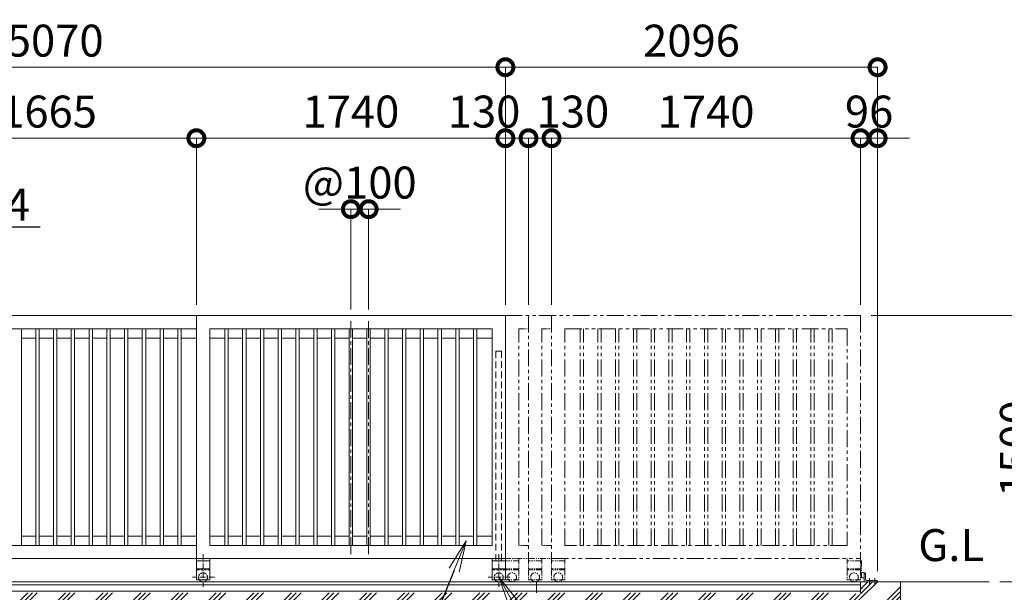
# Model space of a CAD drawing. Extents: x -29 to 25260, y -13 to 17807.
# Drawn here: x 16722 to 22266, y 10037 to 13265 of the extents above; entities that cross this region are included whole.
import ezdxf
from ezdxf import colors
from ezdxf.entities.mleader import LeaderData, LeaderLine
from ezdxf.math import Vec2, Vec3

# ---------------------------------------------------------------- set-up
doc = ezdxf.new("R2010")
doc.units = 0
doc.header["$MEASUREMENT"] = 0
doc.header["$PDMODE"] = 1
for name, pattern in [('CENTER', [50.8, 31.75, -6.35, 6.35, -6.35]), ('DASHED', [19.05, 12.7, -6.35]), ('PHANTOM', [63.5, 31.75, -6.35, 6.35, -6.35, 6.35, -6.35])]:
    doc.linetypes.add(name, pattern=pattern)
doc.layers.get('0').update_dxf_attribs({"linetype": 'CONTINUOUS'})
doc.layers.get('DefPoints').update_dxf_attribs({"linetype": 'CONTINUOUS'})
for name, color, linetype, lineweight in [('FRAM3', 1, 'CONTINUOUS', 50), ('ハッチング', 8, 'CONTINUOUS', 5), ('基準線', 6, 'CENTER', 18), ('外形線', 7, 'CONTINUOUS', 18), ('寸法線', 3, 'CONTINUOUS', 18), ('想像線', 11, 'PHANTOM', 13), ('文字', 4, 'CONTINUOUS', 18), ('文字引出', 4, 'CONTINUOUS', 18), ('細線', 8, 'CONTINUOUS', 5), ('隠れ線', 5, 'DASHED', 18)]:
    doc.layers.add(name, color=color, linetype=linetype, lineweight=lineweight)
doc.styles.get("Standard").update_dxf_attribs({"font": 'TXT.SHX', "bigfont": 'bigfont.shx'})
doc.dimstyles.new('60ベース', dxfattribs={"dimscale": 60, "dimtxt": 3, "dimasz": 3, "dimexe": 0, "dimexo": 1, "dimgap": 1, "dimtad": 3, "dimdec": 1, "dimdsep": 46, "dimtxsty": 'Standard', "dimblk": 'DOTSMALL', "dimcen": 0, "dimclrd": 256, "dimclre": 256, "dimclrt": 7, "dimadec": 3, "dimazin": 2, "dimtfac": 1, "dimtdec": 1, "dimtix": 1, "dimtmove": 2, "dimatfit": 2, "dimldrblk": 'OPEN', "dimfxl": 0, "dimtolj": 1, "dimlwd": -1, "dimlwe": -1, "dimarcsym": 0})

# ---------------------------------------------------------------- blocks, each defined once
blk = doc.blocks.new('_DotSmall')
at = {"layer": 'FRAM3', "color": 0, "const_width": 0.5}
blk.add_lwpolyline([(-0.0625, 0, 1), (0.0625, 0, 1)], format="xyb", close=True, dxfattribs=at)
blk = doc.blocks.new('*D25')
at = {"layer": 'DefPoints', "color": 0}
for p in [(21457, 11596.5), (22182, 10096.5), (22482, 10096.5)]:
    blk.add_point(p, dxfattribs=at)
at = {"layer": '寸法線'}
for p, q in [((21517, 11596.5), (22482, 11596.5)), ((22482, 11596.5), (22482, 10096.5)), ((22242, 10096.5), (22482, 10096.5))]:
    blk.add_line(p, q, dxfattribs=at)
at = {"layer": '寸法線', "xscale": 180, "yscale": 180, "zscale": 180}
for p, rotation in [((22482, 11596.5), 90), ((22482, 10096.5), 270)]:
    blk.add_blockref('_DotSmall', p, dxfattribs=dict(at, rotation=rotation))
at = {"layer": '寸法線', "color": 7, "insert": (22332, 10846.5), "char_height": 180, "attachment_point": 5, "rotation": 90}
blk.add_mtext('\\A1;1500', dxfattribs=at)
blk = doc.blocks.new('_OPEN')
at = {"color": 0, "linetype": 'ByBlock'}
for p, q in [((-1, 0.167), (0, 0)), ((0, 0), (-1, -0.167)), ((0, 0), (-1, 0))]:
    blk.add_line(p, q, dxfattribs=at)
blk = doc.blocks.new('*D27')
at = {"layer": 'DefPoints', "color": 0}
for p in [(16052, 12596.5), (16052, 11596.5), (17717, 11596.5)]:
    blk.add_point(p, dxfattribs=at)
at = {"layer": '寸法線'}
for p, q in [((16052, 11656.5), (16052, 12596.5)), ((17717, 12596.5), (16052, 12596.5)), ((17717, 11656.5), (17717, 12596.5))]:
    blk.add_line(p, q, dxfattribs=at)
at = {"layer": '寸法線', "xscale": 180, "yscale": 180, "zscale": 180, "rotation": 180}
blk.add_blockref('_DotSmall', (16052, 12596.5), dxfattribs=at)
at = {"layer": '寸法線', "xscale": 180, "yscale": 180, "zscale": 180}
blk.add_blockref('_DotSmall', (17717, 12596.5), dxfattribs=at)
at = {"layer": '寸法線', "color": 7, "insert": (16884.5, 12746.5), "char_height": 180, "attachment_point": 5}
blk.add_mtext('\\A1;1665', dxfattribs=at)
blk = doc.blocks.new('*D28')
at = {"layer": 'DefPoints', "color": 0}
for p in [(19717, 12596.5), (19717, 11596.5), (21457, 11596.5)]:
    blk.add_point(p, dxfattribs=at)
at = {"layer": '寸法線'}
for p, q in [((19717, 11656.5), (19717, 12596.5)), ((21457, 12596.5), (19717, 12596.5)), ((21457, 11656.5), (21457, 12596.5))]:
    blk.add_line(p, q, dxfattribs=at)
at = {"layer": '寸法線', "xscale": 180, "yscale": 180, "zscale": 180, "rotation": 180}
blk.add_blockref('_DotSmall', (19717, 12596.5), dxfattribs=at)
at = {"layer": '寸法線', "xscale": 180, "yscale": 180, "zscale": 180}
blk.add_blockref('_DotSmall', (21457, 12596.5), dxfattribs=at)
at = {"layer": '寸法線', "color": 7, "insert": (20587, 12746.5), "char_height": 180, "attachment_point": 5}
blk.add_mtext('\\A1;1740', dxfattribs=at)
blk = doc.blocks.new('*D29')
at = {"layer": 'DefPoints', "color": 0}
for p in [(19457, 12996.5), (19457, 11596.5), (21553, 10096.5)]:
    blk.add_point(p, dxfattribs=at)
at = {"layer": '寸法線'}
for p, q in [((19457, 11656.5), (19457, 12996.5)), ((21553, 12996.5), (19457, 12996.5)), ((21553, 10156.5), (21553, 12996.5))]:
    blk.add_line(p, q, dxfattribs=at)
at = {"layer": '寸法線', "xscale": 180, "yscale": 180, "zscale": 180, "rotation": 180}
blk.add_blockref('_DotSmall', (19457, 12996.5), dxfattribs=at)
at = {"layer": '寸法線', "xscale": 180, "yscale": 180, "zscale": 180}
blk.add_blockref('_DotSmall', (21553, 12996.5), dxfattribs=at)
at = {"layer": '寸法線', "color": 7, "insert": (20505, 13146.5), "char_height": 180, "attachment_point": 5}
blk.add_mtext('\\A1;2096', dxfattribs=at)
blk = doc.blocks.new('*D30')
at = {"layer": 'DefPoints', "color": 0}
for p in [(14387, 12996.5), (14387, 11596.5), (19457, 11596.5)]:
    blk.add_point(p, dxfattribs=at)
at = {"layer": '寸法線'}
for p, q in [((14387, 11656.5), (14387, 12996.5)), ((19457, 12996.5), (14387, 12996.5)), ((19457, 11656.5), (19457, 12996.5))]:
    blk.add_line(p, q, dxfattribs=at)
at = {"layer": '寸法線', "xscale": 180, "yscale": 180, "zscale": 180, "rotation": 180}
blk.add_blockref('_DotSmall', (14387, 12996.5), dxfattribs=at)
at = {"layer": '寸法線', "xscale": 180, "yscale": 180, "zscale": 180}
blk.add_blockref('_DotSmall', (19457, 12996.5), dxfattribs=at)
at = {"layer": '寸法線', "color": 7, "insert": (16922, 13146.5), "char_height": 180, "attachment_point": 5}
blk.add_mtext('\\A1;5070', dxfattribs=at)
blk = doc.blocks.new('*D32')
at = {"layer": 'DefPoints', "color": 0}
for p in [(19587, 12596.5), (19457, 11596.5), (19587, 11596.5)]:
    blk.add_point(p, dxfattribs=at)
at = {"layer": '寸法線'}
for p, q in [((19457, 11656.5), (19457, 12596.5)), ((19457, 12596.5), (19587, 12596.5)), ((19587, 11656.5), (19587, 12596.5))]:
    blk.add_line(p, q, dxfattribs=at)
at = {"layer": '寸法線', "xscale": 180, "yscale": 180, "zscale": 180, "rotation": 180}
blk.add_blockref('_DotSmall', (19457, 12596.5), dxfattribs=at)
at = {"layer": '寸法線', "xscale": 180, "yscale": 180, "zscale": 180}
blk.add_blockref('_DotSmall', (19587, 12596.5), dxfattribs=at)
at = {"layer": '寸法線', "color": 7, "insert": (19337, 12746.5), "char_height": 180, "attachment_point": 5}
blk.add_mtext('\\A1;130', dxfattribs=at)
blk = doc.blocks.new('*D33')
at = {"layer": 'DefPoints', "color": 0}
for p in [(21553, 12596.5), (21457, 11596.5), (21553, 10096.5)]:
    blk.add_point(p, dxfattribs=at)
at = {"layer": '寸法線'}
for p, q in [((21457, 12596.5), (21277, 12596.5)), ((21457, 11656.5), (21457, 12596.5)), ((21457, 12596.5), (21553, 12596.5)), ((21553, 10156.5), (21553, 12596.5)), ((21553, 12596.5), (21733, 12596.5))]:
    blk.add_line(p, q, dxfattribs=at)
at = {"layer": '寸法線', "xscale": 180, "yscale": 180, "zscale": 180}
blk.add_blockref('_DotSmall', (21457, 12596.5), dxfattribs=at)
at = {"layer": '寸法線', "xscale": 180, "yscale": 180, "zscale": 180, "rotation": 180}
blk.add_blockref('_DotSmall', (21553, 12596.5), dxfattribs=at)
at = {"layer": '寸法線', "color": 7, "insert": (21505, 12746.5), "char_height": 180, "attachment_point": 5}
blk.add_mtext('\\A1;96', dxfattribs=at)
blk = doc.blocks.new('*D35')
at = {"layer": 'DefPoints', "color": 0}
for p in [(19717, 12596.5), (19587, 11596.5), (19717, 11596.5)]:
    blk.add_point(p, dxfattribs=at)
at = {"layer": '寸法線'}
for p, q in [((19587, 11656.5), (19587, 12596.5)), ((19587, 12596.5), (19717, 12596.5)), ((19717, 11656.5), (19717, 12596.5))]:
    blk.add_line(p, q, dxfattribs=at)
at = {"layer": '寸法線', "xscale": 180, "yscale": 180, "zscale": 180, "rotation": 180}
blk.add_blockref('_DotSmall', (19587, 12596.5), dxfattribs=at)
at = {"layer": '寸法線', "xscale": 180, "yscale": 180, "zscale": 180}
blk.add_blockref('_DotSmall', (19717, 12596.5), dxfattribs=at)
at = {"layer": '寸法線', "color": 7, "insert": (19837, 12746.5), "char_height": 180, "attachment_point": 5}
blk.add_mtext('\\A1;130', dxfattribs=at)
blk = doc.blocks.new('*D36')
at = {"layer": 'DefPoints', "color": 0}
for p in [(19457, 12596.5), (17717, 11596.5), (19457, 11596.5)]:
    blk.add_point(p, dxfattribs=at)
at = {"layer": '寸法線'}
for p, q in [((17717, 11656.5), (17717, 12596.5)), ((17717, 12596.5), (19457, 12596.5)), ((19457, 11656.5), (19457, 12596.5))]:
    blk.add_line(p, q, dxfattribs=at)
at = {"layer": '寸法線', "xscale": 180, "yscale": 180, "zscale": 180, "rotation": 180}
blk.add_blockref('_DotSmall', (17717, 12596.5), dxfattribs=at)
at = {"layer": '寸法線', "xscale": 180, "yscale": 180, "zscale": 180}
blk.add_blockref('_DotSmall', (19457, 12596.5), dxfattribs=at)
at = {"layer": '寸法線', "color": 7, "insert": (18587, 12746.5), "char_height": 180, "attachment_point": 5}
blk.add_mtext('\\A1;1740', dxfattribs=at)
blk = doc.blocks.new('*D39')
at = {"layer": 'DefPoints', "color": 0}
for p in [(18687, 12196.5), (18587, 11571.5), (18687, 11571.5)]:
    blk.add_point(p, dxfattribs=at)
at = {"layer": '寸法線'}
for p, q in [((18587, 12196.5), (18407, 12196.5)), ((18587, 11631.5), (18587, 12196.5)), ((18587, 12196.5), (18687, 12196.5)), ((18687, 11631.5), (18687, 12196.5)), ((18687, 12196.5), (18867, 12196.5))]:
    blk.add_line(p, q, dxfattribs=at)
at = {"layer": '寸法線', "xscale": 180, "yscale": 180, "zscale": 180}
blk.add_blockref('_DotSmall', (18587, 12196.5), dxfattribs=at)
at = {"layer": '寸法線', "xscale": 180, "yscale": 180, "zscale": 180, "rotation": 180}
blk.add_blockref('_DotSmall', (18687, 12196.5), dxfattribs=at)
at = {"layer": '寸法線', "color": 7, "insert": (18637, 12346.5), "char_height": 180, "attachment_point": 5}
blk.add_mtext('\\A1;@100', dxfattribs=at)

msp = doc.modelspace()

# ---------------------------------------------------------------- hatches: boundary and pattern name
at = {"layer": 'ハッチング'}
h = msp.add_hatch(dxfattribs=at)
h.set_pattern_fill('PLAST', color=256, scale=600, angle=45)
h.paths.add_polyline_path([(8011.9999003, 9983.0000006), (8010.9999003, 9983.0000006, -0.4142135624), (8007.9999003, 9986.0000006), (8007.9999003, 10022.5000006, 0.4142135624), (8001.4999003, 10029.0000006), (7964.9999003, 10029.0000006, -0.4142135624), (7961.9999003, 10032.0000006), (7961.9999003, 10033.0000006), (7356.9999003, 10033.0000006), (7356.9999003, 10032.0000006, -0.4142135624), (7353.9999003, 10029.0000006), (7317.4999003, 10029.0000006, 0.4142135624), (7310.9999003, 10022.5000006), (7310.9999003, 9986.0000006, -0.4142135624), (7307.9999003, 9983.0000006), (7306.9999003, 9983.0000006), (7306.9999003, 10033.0000006), (7306.9999003, 10096.5000006), (7081.9999003, 10096.5000006), (7081.9999003, 9746.5000006), (8011.9999003, 9746.5000006)])
h.paths.add_polyline_path([(9111.9999003, 9983.0000006), (9110.9999003, 9983.0000006, -0.4142135624), (9107.9999003, 9986.0000006), (9107.9999003, 10022.5000006, 0.4142135624), (9101.4999003, 10029.0000006), (9064.9999003, 10029.0000006, -0.4142135624), (9061.9999003, 10032.0000006), (9061.9999003, 10033.0000006), (8011.9999003, 10033.0000006), (8011.9999003, 9746.5000006), (9111.9999003, 9746.5000006)])
h.paths.add_polyline_path([(10001.9999003, 9983.0000006), (10000.9999003, 9983.0000006, -0.4142135624), (9997.9999003, 9986.0000006), (9997.9999003, 10022.5000006, 0.4142135624), (9991.4999003, 10029.0000006), (9954.9999003, 10029.0000006, -0.4142135624), (9951.9999003, 10032.0000006), (9951.9999003, 10033.0000006), (9161.9999003, 10033.0000006), (9161.9999003, 10032.0000006, -0.4142135624), (9158.9999003, 10029.0000006), (9122.4999003, 10029.0000006, 0.4142135624), (9115.9999003, 10022.5000006), (9115.9999003, 9986.0000006, -0.4142135624), (9112.9999003, 9983.0000006), (9111.9999003, 9983.0000006), (9111.9999003, 9746.5000006), (10001.9999003, 9746.5000006)])
h.paths.add_polyline_path([(11101.9999003, 9983.0000006), (11100.9999003, 9983.0000006, -0.4142135624), (11097.9999003, 9986.0000006), (11097.9999003, 10022.5000006, 0.4142135624), (11091.4999003, 10029.0000006), (11054.9999003, 10029.0000006, -0.4142135624), (11051.9999003, 10032.0000006), (11051.9999003, 10033.0000006), (10001.9999003, 10033.0000006), (10001.9999003, 9746.5000006), (11101.9999003, 9746.5000006)])
h.paths.add_polyline_path([(12201.9999003, 9983.0000006), (12200.9999003, 9983.0000006, -0.4142135624), (12197.9999003, 9986.0000006), (12197.9999003, 10022.5000006, 0.4142135624), (12191.4999003, 10029.0000006), (12154.9999003, 10029.0000006, -0.4142135624), (12151.9999003, 10032.0000006), (12151.9999003, 10033.0000006), (11101.9999003, 10033.0000006), (11101.9999003, 9746.5000006), (12201.9999003, 9746.5000006)])
h.paths.add_polyline_path([(13301.9999003, 9983.0000006), (13300.9999003, 9983.0000006, -0.4142135624), (13297.9999003, 9986.0000006), (13297.9999003, 10022.5000006, 0.4142135624), (13291.4999003, 10029.0000006), (13254.9999003, 10029.0000006, -0.4142135624), (13251.9999003, 10032.0000006), (13251.9999003, 10033.0000006), (12201.9999003, 10033.0000006), (12201.9999003, 9746.5000006), (13301.9999003, 9746.5000006)])
h.paths.add_polyline_path([(14401.9999003, 9983.0000006), (14400.9999003, 9983.0000006, -0.4142135624), (14397.9999003, 9986.0000006), (14397.9999003, 10022.5000006, 0.4142135624), (14391.4999003, 10029.0000006), (14354.9999003, 10029.0000006, -0.4142135624), (14351.9999003, 10032.0000006), (14351.9999003, 10033.0000006), (13301.9999003, 10033.0000006), (13301.9999003, 9746.5000006), (14401.9999003, 9746.5000006)])
h.paths.add_polyline_path([(15501.9999003, 10033.0000006), (14451.9999003, 10033.0000006), (14451.9999003, 10032.0000006, -0.4142135624), (14448.9999003, 10029.0000006), (14412.4999003, 10029.0000006, 0.4142135624), (14405.9999003, 10022.5000006), (14405.9999003, 9986.0000006, -0.4142135624), (14402.9999003, 9983.0000006), (14401.9999003, 9983.0000006), (14401.9999003, 9746.5000006), (15501.9999003, 9746.5000006)])
h.paths.add_polyline_path([(16601.9999003, 10033.0000006), (15551.9999003, 10033.0000006), (15551.9999003, 10032.0000006, -0.4142135624), (15548.9999003, 10029.0000006), (15512.4999003, 10029.0000006, 0.4142135624), (15505.9999003, 10022.5000006), (15505.9999003, 9986.0000006, -0.4142135624), (15502.9999003, 9983.0000006), (15501.9999003, 9983.0000006), (15501.9999003, 9746.5000006), (16601.9999003, 9746.5000006)])
h.paths.add_polyline_path([(17701.9999003, 10033.0000006), (16651.9999003, 10033.0000006), (16651.9999003, 10032.0000006, -0.4142135624), (16648.9999003, 10029.0000006), (16612.4999003, 10029.0000006, 0.4142135624), (16605.9999003, 10022.5000006), (16605.9999003, 9986.0000006, -0.4142135624), (16602.9999003, 9983.0000006), (16601.9999003, 9983.0000006), (16601.9999003, 9746.5000006), (17701.9999003, 9746.5000006)])
h.paths.add_polyline_path([(18801.9999003, 10033.0000006), (17751.9999003, 10033.0000006), (17751.9999003, 10032.0000006, -0.4142135624), (17748.9999003, 10029.0000006), (17712.4999003, 10029.0000006, 0.4142135624), (17705.9999003, 10022.5000006), (17705.9999003, 9986.0000006, -0.4142135624), (17702.9999003, 9983.0000006), (17701.9999003, 9983.0000006), (17701.9999003, 9746.5000006), (18801.9999003, 9746.5000006)])
h.paths.add_polyline_path([(19651.9999003, 9983.0000006), (19650.9999003, 9983.0000006, -0.4142135624), (19647.9999003, 9986.0000006), (19647.9999003, 10022.5000006, 0.4142135624), (19641.4999003, 10029.0000006), (19604.9999003, 10029.0000006, -0.4142135624), (19601.9999003, 10032.0000006), (19601.9999003, 10033.0000006), (18851.9999003, 10033.0000006), (18851.9999003, 10032.0000006, -0.4142135624), (18848.9999003, 10029.0000006), (18812.4999003, 10029.0000006, 0.4142135624), (18805.9999003, 10022.5000006), (18805.9999003, 9986.0000006, -0.4142135624), (18802.9999003, 9983.0000006), (18801.9999003, 9983.0000006), (18801.9999003, 9746.5000006), (19651.9999003, 9746.5000006)])
h.paths.add_polyline_path([(20751.9999003, 10033.0000006), (19701.9999003, 10033.0000006), (19701.9999003, 10032.0000006, -0.4142135624), (19698.9999003, 10029.0000006), (19662.4999003, 10029.0000006, 0.4142135624), (19655.9999003, 10022.5000006), (19655.9999003, 9986.0000006, -0.4142135624), (19652.9999003, 9983.0000006), (19651.9999003, 9983.0000006), (19651.9999003, 9746.5000006), (20751.9999003, 9746.5000006)])
h.paths.add_polyline_path([(21681.9999003, 10096.5000006), (21456.9999003, 10096.5000006), (21456.9999003, 10033.0000006), (21456.9999003, 9983.0000006), (21455.9999003, 9983.0000006, -0.4142135624), (21452.9999003, 9986.0000006), (21452.9999003, 10022.5000006, 0.4142135624), (21446.4999003, 10029.0000006), (21409.9999003, 10029.0000006, -0.4142135624), (21406.9999003, 10032.0000006), (21406.9999003, 10033.0000006), (20801.9999003, 10033.0000006), (20801.9999003, 10032.0000006, -0.4142135624), (20798.9999003, 10029.0000006), (20762.4999003, 10029.0000006, 0.4142135624), (20755.9999003, 10022.5000006), (20755.9999003, 9986.0000006, -0.4142135624), (20752.9999003, 9983.0000006), (20751.9999003, 9983.0000006), (20751.9999003, 9746.5000006), (21681.9999003, 9746.5000006)])

# ---------------------------------------------------------------- linework, layer by layer
at = {"layer": '基準線', "ltscale": 3}
for p, q in [((18586.9999003, 10251.5000006), (18586.9999003, 11571.5000006)), ((18686.9999003, 10251.5000006), (18686.9999003, 11571.5000006))]:
    msp.add_line(p, q, dxfattribs=at)
at = {"layer": '基準線'}
for p, q in [((17754.4999003, 10250.8190006), (17754.4999003, 10063.7060006)), ((19419.4999003, 10250.8190006), (19419.4999003, 10063.7060006)), ((17819.6039003, 10121.5000006), (17694.2729003, 10121.5000006)), ((19484.6029003, 10121.5000006), (19359.2709003, 10121.5000006)), ((21507.9999003, 10116.3502006), (21507.9999003, 10075.8184049)), ((21538.0000003, 10116.3502006), (21538.0000003, 10075.8184049))]:
    msp.add_line(p, q, dxfattribs=at)
at = {"layer": '外形線'}
for p, q in [((16051.9999003, 11596.5000006), (17716.9999003, 11596.5000006)), ((17716.9999003, 10226.5000006), (17716.9999003, 11596.5000006)), ((17716.9999003, 11596.5000006), (19456.9999003, 11596.5000006)), ((19456.9999003, 11596.5000006), (19456.9999003, 10226.5000006)), ((16126.9999003, 11521.5000006), (17716.9999003, 11521.5000006)), ((16731.4999003, 10301.5000006), (16731.4999003, 11521.5000006)), ((16812.4999003, 10301.5000006), (16812.4999003, 11521.5000006)), ((16831.4999003, 10301.5000006), (16831.4999003, 11521.5000006)), ((16912.4999003, 10301.5000006), (16912.4999003, 11521.5000006)), ((16931.4999003, 10301.5000006), (16931.4999003, 11521.5000006)), ((17012.4999003, 10301.5000006), (17012.4999003, 11521.5000006)), ((17031.4999003, 10301.5000006), (17031.4999003, 11521.5000006)), ((17112.4999003, 10301.5000006), (17112.4999003, 11521.5000006)), ((17131.4999003, 10301.5000006), (17131.4999003, 11521.5000006)), ((17212.4999003, 10301.5000006), (17212.4999003, 11521.5000006)), ((17231.4999003, 10301.5000006), (17231.4999003, 11521.5000006)), ((17312.4999003, 10301.5000006), (17312.4999003, 11521.5000006)), ((17331.4999003, 10301.5000006), (17331.4999003, 11521.5000006)), ((17412.4999003, 10301.5000006), (17412.4999003, 11521.5000006)), ((17431.4999003, 10301.5000006), (17431.4999003, 11521.5000006)), ((17512.4999003, 10301.5000006), (17512.4999003, 11521.5000006)), ((17531.4999003, 10301.5000006), (17531.4999003, 11521.5000006)), ((17612.4999003, 10301.5000006), (17612.4999003, 11521.5000006)), ((17631.4999003, 10301.5000006), (17631.4999003, 11521.5000006)), ((17791.9999003, 10301.5000006), (17791.9999003, 11521.5000006)), ((17791.9999003, 11521.5000006), (19381.9999003, 11521.5000006)), ((17877.4999003, 10301.5000006), (17877.4999003, 11521.5000006)), ((17896.4999003, 10301.5000006), (17896.4999003, 11521.5000006)), ((17977.4999003, 10301.5000006), (17977.4999003, 11521.5000006)), ((17996.4999003, 10301.5000006), (17996.4999003, 11521.5000006)), ((18077.4999003, 10301.5000006), (18077.4999003, 11521.5000006)), ((18096.4999003, 10301.5000006), (18096.4999003, 11521.5000006)), ((18177.4999003, 10301.5000006), (18177.4999003, 11521.5000006)), ((18196.4999003, 10301.5000006), (18196.4999003, 11521.5000006)), ((18277.4999003, 10301.5000006), (18277.4999003, 11521.5000006)), ((18296.4999003, 10301.5000006), (18296.4999003, 11521.5000006)), ((18377.4999003, 10301.5000006), (18377.4999003, 11521.5000006)), ((18396.4999003, 10301.5000006), (18396.4999003, 11521.5000006)), ((18477.4999003, 10301.5000006), (18477.4999003, 11521.5000006)), ((18496.4999003, 10301.5000006), (18496.4999003, 11521.5000006)), ((18577.4999003, 10301.5000006), (18577.4999003, 11521.5000006)), ((18596.4999003, 10301.5000006), (18596.4999003, 11521.5000006)), ((18677.4999003, 10301.5000006), (18677.4999003, 11521.5000006)), ((18696.4999003, 10301.5000006), (18696.4999003, 11521.5000006)), ((18777.4999003, 10301.5000006), (18777.4999003, 11521.5000006)), ((18796.4999003, 10301.5000006), (18796.4999003, 11521.5000006)), ((18877.4999003, 10301.5000006), (18877.4999003, 11521.5000006)), ((18896.4999003, 10301.5000006), (18896.4999003, 11521.5000006)), ((18977.4999003, 10301.5000006), (18977.4999003, 11521.5000006)), ((18996.4999003, 10301.5000006), (18996.4999003, 11521.5000006)), ((19077.4999003, 10301.5000006), (19077.4999003, 11521.5000006)), ((19096.4999003, 10301.5000006), (19096.4999003, 11521.5000006)), ((19177.4999003, 10301.5000006), (19177.4999003, 11521.5000006)), ((19196.4999003, 10301.5000006), (19196.4999003, 11521.5000006)), ((19277.4999003, 10301.5000006), (19277.4999003, 11521.5000006)), ((19296.4999003, 10301.5000006), (19296.4999003, 11521.5000006)), ((19381.9999003, 11521.5000006), (19381.9999003, 10301.5000006)), ((16812.4999003, 11469.5000006), (16731.4999003, 11469.5000006)), ((16912.4999003, 11469.5000006), (16831.4999003, 11469.5000006)), ((17012.4999003, 11469.5000006), (16931.4999003, 11469.5000006)), ((17112.4999003, 11469.5000006), (17031.4999003, 11469.5000006)), ((17212.4999003, 11469.5000006), (17131.4999003, 11469.5000006)), ((17312.4999003, 11469.5000006), (17231.4999003, 11469.5000006)), ((17412.4999003, 11469.5000006), (17331.4999003, 11469.5000006)), ((17512.4999003, 11469.5000006), (17431.4999003, 11469.5000006)), ((17612.4999003, 11469.5000006), (17531.4999003, 11469.5000006)), ((17716.9999003, 11469.5000006), (17631.4999003, 11469.5000006)), ((17876.9999003, 11469.5000006), (17791.9999003, 11469.5000006)), ((17977.4999003, 11469.5000006), (17896.4999003, 11469.5000006)), ((18077.4999003, 11469.5000006), (17996.4999003, 11469.5000006)), ((18177.4999003, 11469.5000006), (18096.4999003, 11469.5000006)), ((18277.4999003, 11469.5000006), (18196.4999003, 11469.5000006)), ((18377.4999003, 11469.5000006), (18296.4999003, 11469.5000006)), ((18477.4999003, 11469.5000006), (18396.4999003, 11469.5000006)), ((18577.4999003, 11469.5000006), (18496.4999003, 11469.5000006)), ((18677.4999003, 11469.5000006), (18596.4999003, 11469.5000006)), ((18777.4999003, 11469.5000006), (18696.4999003, 11469.5000006)), ((18877.4999003, 11469.5000006), (18796.4999003, 11469.5000006)), ((18977.4999003, 11469.5000006), (18896.4999003, 11469.5000006)), ((19077.4999003, 11469.5000006), (18996.4999003, 11469.5000006)), ((19177.4999003, 11469.5000006), (19096.4999003, 11469.5000006)), ((19277.4999003, 11469.5000006), (19196.4999003, 11469.5000006)), ((19381.9999003, 11469.5000006), (19296.4999003, 11469.5000006)), ((16731.4999003, 10353.5000006), (16812.4999003, 10353.5000006)), ((16831.4999003, 10353.5000006), (16912.4999003, 10353.5000006)), ((16931.4999003, 10353.5000006), (17012.4999003, 10353.5000006)), ((17031.4999003, 10353.5000006), (17112.4999003, 10353.5000006)), ((17131.4999003, 10353.5000006), (17212.4999003, 10353.5000006)), ((17231.4999003, 10353.5000006), (17312.4999003, 10353.5000006)), ((17331.4999003, 10353.5000006), (17412.4999003, 10353.5000006)), ((17431.4999003, 10353.5000006), (17512.4999003, 10353.5000006)), ((17531.4999003, 10353.5000006), (17612.4999003, 10353.5000006)), ((17631.4999003, 10353.5000006), (17716.9999003, 10353.5000006)), ((17791.9999003, 10353.5000006), (17877.4999003, 10353.5000006)), ((17896.9999003, 10353.5000006), (17977.4999003, 10353.5000006)), ((17996.9999003, 10353.5000006), (18077.4999003, 10353.5000006)), ((18096.9999003, 10353.5000006), (18177.4999003, 10353.5000006)), ((18196.9999003, 10353.5000006), (18277.4999003, 10353.5000006)), ((18296.9999003, 10353.5000006), (18377.4999003, 10353.5000006)), ((18396.9999003, 10353.5000006), (18477.4999003, 10353.5000006)), ((18496.9999003, 10353.5000006), (18577.4999003, 10353.5000006)), ((18596.9999003, 10353.5000006), (18677.4999003, 10353.5000006)), ((18696.9999003, 10353.5000006), (18777.4999003, 10353.5000006)), ((18796.9999003, 10353.5000006), (18877.4999003, 10353.5000006)), ((18896.9999003, 10353.5000006), (18977.4999003, 10353.5000006)), ((18996.9999003, 10353.5000006), (19077.4999003, 10353.5000006)), ((19096.9999003, 10353.5000006), (19176.9989003, 10353.5000006)), ((19096.9999003, 10353.5000006), (19177.4999003, 10353.5000006)), ((19196.9999003, 10353.5000006), (19277.4999003, 10353.5000006)), ((19296.9999003, 10353.5000006), (19381.9999003, 10353.5000006)), ((16126.9999003, 10301.5000006), (17716.9999003, 10301.5000006)), ((19381.9999003, 10301.5000006), (17791.9999003, 10301.5000006)), ((16105.4999003, 10226.5000006), (17716.9999003, 10226.5000006)), ((17716.9999003, 10226.5000006), (17716.9999003, 10106.5000006)), ((17791.9999003, 10226.5000006), (17716.9999003, 10226.5000006)), ((17791.9999003, 10214.5000006), (17716.9999003, 10214.5000006)), ((17791.9999003, 10226.5000006), (17791.9999003, 10106.5000006)), ((17791.9999003, 10226.5000006), (19456.9999003, 10226.5000006)), ((19381.9999003, 10226.5000006), (19381.9999003, 10106.5000006)), ((19456.9999003, 10214.5000006), (19381.9999003, 10214.5000006)), ((19456.9999003, 10226.5000006), (19456.9999003, 10106.5000006)), ((17791.9999003, 10169.5000006), (17716.9999003, 10169.5000006)), ((19456.9999003, 10169.5000006), (19381.9999003, 10169.5000006)), ((21477.9999003, 10148.0030276), (21465.9998003, 10148.0030276)), ((21477.9999003, 10110.5000006), (21477.9999003, 10148.0030276)), ((21477.9999003, 10146.5000006), (21479.9998003, 10146.5000006)), ((21477.9999003, 10124.5000006), (21477.9999003, 10146.5000006)), ((6781.9999003, 10096.5000006), (22181.9999003, 10096.5000006)), ((17791.9999003, 10106.5000006), (17716.9999003, 10106.5000006)), ((19456.9999003, 10106.5000006), (19381.9999003, 10106.5000006)), ((19631.9999003, 10033.0000006), (19631.9999003, 10096.5000006)), ((21456.9999003, 10033.0000006), (21456.9999003, 10096.5000006)), ((21462.9998003, 10145.0030276), (21462.9998003, 10122.0030276)), ((21465.9998003, 10119.0030276), (21477.9999003, 10119.0030276)), ((21477.9999003, 10096.5000006), (21477.9999003, 10124.5000006)), ((21483.9998003, 10142.5000006), (21483.9999003, 10110.5000006)), ((21549.0000003, 10102.5000006), (21491.9999003, 10102.5000006)), ((21553.0000003, 10096.5000006), (21553.0000003, 10098.5000006)), ((21456.9999003, 10078.9981006), (7306.9999003, 10078.9981006)), ((21456.9999003, 10043.2981006), (7306.9999003, 10043.2981006))]:
    msp.add_line(p, q, dxfattribs=at)
for centre, radius, start, end in [((21465.9998003, 10145.0030276), 3, 90, 180), ((21479.9998003, 10142.5000006), 4, 0, 90), ((17754.4999003, 10121.5000006), 25, 216.8698999996, 323.1301000004), ((19419.4999003, 10121.5000006), 25, 216.8698999996, 323.1301000004), ((21465.9998003, 10122.0030276), 3, 180, 270), ((21491.9999003, 10110.5000006), 8, 180, 270), ((21549.0000003, 10098.5000006), 4, 0, 90)]:
    msp.add_arc(centre, radius, start, end, dxfattribs=at)
at = {"layer": '想像線', "ltscale": 3}
for p, q in [((19456.9999003, 11596.5000006), (21456.9999003, 11596.5000006)), ((19586.9999003, 11596.5000006), (19586.9999003, 10226.5000006)), ((19716.9999003, 11596.5000006), (19716.9999003, 10226.5000006)), ((21456.9999003, 11596.5000006), (21456.9999003, 10226.5000006)), ((19531.9999003, 10301.5000006), (19531.9999003, 11521.5000006)), ((19661.9999003, 10301.5000006), (19661.9999003, 11521.5000006)), ((19791.9999003, 10301.5000006), (19791.9999003, 11521.5000006)), ((19791.9999003, 11521.5000006), (21381.9989003, 11521.5000006)), ((19877.4999003, 10301.5000006), (19877.4999003, 11521.5000006)), ((19896.4999003, 10301.5000006), (19896.4999003, 11521.5000006)), ((19977.4999003, 10301.5000006), (19977.4999003, 11521.5000006)), ((19996.4999003, 10301.5000006), (19996.4999003, 11521.5000006)), ((20077.4999003, 10301.5000006), (20077.4999003, 11521.5000006)), ((20096.4999003, 10301.5000006), (20096.4999003, 11521.5000006)), ((20177.4999003, 10301.5000006), (20177.4999003, 11521.5000006)), ((20196.4999003, 10301.5000006), (20196.4999003, 11521.5000006)), ((20277.4999003, 10301.5000006), (20277.4999003, 11521.5000006)), ((20296.4999003, 10301.5000006), (20296.4999003, 11521.5000006)), ((20377.4999003, 10301.5000006), (20377.4999003, 11521.5000006)), ((20396.4999003, 10301.5000006), (20396.4999003, 11521.5000006)), ((20477.4999003, 10301.5000006), (20477.4999003, 11521.5000006)), ((20496.4999003, 10301.5000006), (20496.4999003, 11521.5000006)), ((20577.4999003, 10301.5000006), (20577.4999003, 11521.5000006)), ((20596.4999003, 10301.5000006), (20596.4999003, 11521.5000006)), ((20677.4999003, 10301.5000006), (20677.4999003, 11521.5000006)), ((20696.4999003, 10301.5000006), (20696.4999003, 11521.5000006)), ((20777.4999003, 10301.5000006), (20777.4999003, 11521.5000006)), ((20796.4999003, 10301.5000006), (20796.4999003, 11521.5000006)), ((20877.4999003, 10301.5000006), (20877.4999003, 11521.5000006)), ((20896.4999003, 10301.5000006), (20896.4999003, 11521.5000006)), ((20977.4999003, 10301.5000006), (20977.4999003, 11521.5000006)), ((20996.4999003, 10301.5000006), (20996.4999003, 11521.5000006)), ((21077.4999003, 10301.5000006), (21077.4999003, 11521.5000006)), ((21096.4999003, 10301.5000006), (21096.4999003, 11521.5000006)), ((21177.4999003, 10301.5000006), (21177.4999003, 11521.5000006)), ((21196.4999003, 10301.5000006), (21196.4999003, 11521.5000006)), ((21277.4999003, 10301.5000006), (21277.4999003, 11521.5000006)), ((21296.4999003, 10301.5000006), (21296.4999003, 11521.5000006)), ((21381.9989003, 11521.5000006), (21381.9989003, 10301.5000006)), ((21381.9989003, 10301.5000006), (19791.9999003, 10301.5000006)), ((19716.9999003, 10226.5000006), (21456.9999003, 10226.5000006))]:
    msp.add_line(p, q, dxfattribs=at)
at = {"layer": '想像線'}
for p, q in [((19531.9999003, 11521.5000006), (19586.9999003, 11521.5000006)), ((19661.9999003, 11521.5000006), (19716.9999003, 11521.5000006)), ((19586.9999003, 10301.5000006), (19534.9999003, 10301.5000006)), ((19716.9999003, 10301.5000006), (19664.9999003, 10301.5000006)), ((19456.9999003, 10226.5000006), (19586.9999003, 10226.5000006)), ((19531.9999003, 10214.5000006), (19456.9999003, 10214.5000006)), ((19531.9999003, 10226.5000006), (19531.9999003, 10106.5000006)), ((19586.9999003, 10226.5000006), (19586.9999003, 10106.5000006)), ((19661.9999003, 10214.5000006), (19586.9999003, 10214.5000006)), ((19589.9999003, 10226.5000006), (19716.9999003, 10226.5000006)), ((19661.9999003, 10226.5000006), (19661.9999003, 10106.5000006)), ((19716.9999003, 10226.5000006), (19716.9999003, 10106.5000006)), ((19791.9999003, 10214.5000006), (19716.9999003, 10214.5000006)), ((19791.9999003, 10226.5000006), (19791.9999003, 10106.5000006)), ((21381.9989003, 10226.5000006), (21381.9989003, 10106.5000006)), ((21456.9999003, 10214.5000006), (21381.9989003, 10214.5000006)), ((21456.9999003, 10226.5000006), (21456.9999003, 10106.5000006)), ((21456.9999003, 10214.5000006), (21462.9998003, 10214.5000006)), ((21462.9998003, 10214.5000006), (21462.9998003, 10124.5000006)), ((19531.9999003, 10169.5000006), (19456.9999003, 10169.5000006)), ((19531.9999003, 10163.5000006), (19456.9999003, 10163.5000006)), ((19661.9999003, 10169.5000006), (19586.9999003, 10169.5000006)), ((19661.9999003, 10163.5000006), (19586.9999003, 10163.5000006)), ((19791.9999003, 10169.5000006), (19716.9999003, 10169.5000006)), ((19791.9999003, 10163.5000006), (19716.9999003, 10163.5000006)), ((21456.9999003, 10169.5000006), (21381.9989003, 10169.5000006)), ((21456.9999003, 10163.5000006), (21381.9989003, 10163.5000006)), ((19531.9999003, 10106.5000006), (19456.9999003, 10106.5000006)), ((19661.9999003, 10106.5000006), (19586.9999003, 10106.5000006)), ((19791.9999003, 10106.5000006), (19716.9999003, 10106.5000006)), ((21456.9999003, 10106.5000006), (21381.9989003, 10106.5000006)), ((21462.9998003, 10124.5000006), (21456.9999003, 10124.5000006))]:
    msp.add_line(p, q, dxfattribs=at)
for centre, start, end in [((19494.4999003, 10121.5000006), 323.1301000004, 216.8698999996), ((19624.5009003, 10121.5000006), 323.1301000004, 216.8698999996), ((19754.4999003, 10121.5000006), 323.1301000004, 216.8698999996), ((21419.4989003, 10121.5000006), 323.1301000004, 216.8698999996), ((19494.4999003, 10121.5000006), 216.8698999996, 323.1301000004), ((19624.5009003, 10121.5000006), 216.8698999996, 323.1301000004), ((19754.4999003, 10121.5000006), 216.8698999996, 323.1301000004), ((21419.4989003, 10121.5000006), 216.8698999996, 323.1301000004)]:
    msp.add_arc(centre, 25, start, end, dxfattribs=at)
at = {"layer": '細線'}
msp.add_line((21681.9999003, 10096.5000006), (21681.9999003, 9746.5000006), dxfattribs=at)
at = {"layer": '隠れ線'}
for p, q in [((17791.9999003, 10163.5000006), (17716.9999003, 10163.5000006)), ((19456.9999003, 10163.5000006), (19381.9999003, 10163.5000006))]:
    msp.add_line(p, q, dxfattribs=at)
at = {"layer": '隠れ線', "ltscale": 3}
msp.add_lwpolyline([(19403.4999003, 10214.5000006), (19403.4999003, 11396.5000006), (19435.4999003, 11396.5000006), (19435.4999003, 10214.5000006)], dxfattribs=at)
at = {"layer": '隠れ線'}
for centre in [(17754.4999003, 10121.5000006), (19419.4999003, 10121.5000006)]:
    msp.add_arc(centre, 25, 323.1301000004, 216.8698999996, dxfattribs=at)

# ---------------------------------------------------------------- texts
at = {"layer": '文字', "insert": (21781.9999003, 10156.5000006), "char_height": 180, "attachment_point": 7}
msp.add_mtext('G.L', dxfattribs=at)

# ---------------------------------------------------------------- dimensions: what is measured, and where the dimension line sits
at = {"layer": '寸法線'}
for base, p1, p2, picture, middle in [((14386.9999003, 12996.5000006), (19456.9999003, 11596.5000006), (14386.9999003, 11596.5000006), '*D30', (16921.9999003, 13146.5000006)), ((19456.9999003, 12996.5000006), (21553.0000003, 10096.5000006), (19456.9999003, 11596.5000006), '*D29', (20504.9999503, 13146.5000006)), ((16051.9999003, 12596.5000006), (17716.9999003, 11596.5000006), (16051.9999003, 11596.5000006), '*D27', (16884.4999003, 12746.5000006)), ((19456.9999003, 12596.5000006), (17716.9999003, 11596.5000006), (19456.9999003, 11596.5000006), '*D36', (18586.9999003, 12746.5000006)), ((19716.9999003, 12596.5000006), (21456.9999003, 11596.5000006), (19716.9999003, 11596.5000006), '*D28', (20586.9999003, 12746.5000006)), ((21553.0000003, 12596.5000006), (21456.9999003, 11596.5000006), (21553.0000003, 10096.5000006), '*D33', (21504.9999503, 12746.5000006))]:
    dim = msp.add_linear_dim(base=base, p1=p1, p2=p2, dimstyle='60ベース', dxfattribs=at)
    dim.commit()
    dim.dimension.update_dxf_attribs({"geometry": picture, "text_midpoint": middle})
for base, p1, p2, picture, middle in [((19586.9999003, 12596.5000006), (19456.9999003, 11596.5000006), (19586.9999003, 11596.5000006), '*D32', (19336.9999003, 12746.5000006)), ((19716.9999003, 12596.5000006), (19586.9999003, 11596.5000006), (19716.9999003, 11596.5000006), '*D35', (19836.9999003, 12746.5000006))]:
    dim = msp.add_linear_dim(base=base, p1=p1, p2=p2, dimstyle='60ベース', dxfattribs=at)
    dim.commit()
    dim.dimension.update_dxf_attribs({"geometry": picture, "text_midpoint": middle, "dimtype": 160})
dim = msp.add_linear_dim(base=(18686.9999003, 12196.5000006), p1=(18586.9999003, 11571.5000006), p2=(18686.9999003, 11571.5000006), text='@<>', dimstyle='60ベース', dxfattribs=at)
dim.commit()
dim.dimension.update_dxf_attribs({"geometry": '*D39', "text_midpoint": (18636.9999003, 12346.5000006)})
dim = msp.add_linear_dim(base=(22481.9999003, 10096.5000006), p1=(21456.9999003, 11596.5000006), p2=(22181.9999003, 10096.5000006), angle=90, dimstyle='60ベース', dxfattribs=at)
dim.commit()
dim.dimension.update_dxf_attribs({"geometry": '*D25', "text_midpoint": (22331.9999003, 10846.5000006)})

# ---------------------------------------------------------------- leaders
at = {"layer": '文字引出'}
ml = msp.add_multileader_mtext('Standard', dxfattribs=at)
ml.set_content('打掛金具：SUS304', color=7)
ml.set_leader_properties()
ml.set_arrow_properties(name='OPEN')
ml.build(insert=Vec2(0, 0))
ml.multileader.update_dxf_attribs({"text_left_attachment_type": 6, "text_right_attachment_type": 6, "dogleg_length": 0.36, "arrow_head_size": 180, "scale": 60})
ctx = ml.context
ctx.base_point, ctx.scale, ctx.char_height, ctx.arrow_head_size, ctx.landing_gap_size, ctx.plane_origin = Vec3(14704.0999003, 12096.5000006), 60, 180, 180, 5.4, Vec3(-77246.3409914, -1871.0428686)
ctx.left_attachment, ctx.right_attachment, ctx.text_align_type = 6, 6, 2
notes = []
notes.append((ctx, [(1, (1, 1, 0), (14682.4999003, 12096.5000006), (1, 0), 21.6, [(0, [(14426.9999003, 11499.0000006)], 0, [])])]))
ctx.mtext.insert, ctx.mtext.alignment, ctx.mtext.flow_direction = Vec3(16779.4999003, 12312.5000006), 3, 5
ml = msp.add_multileader_mtext('Standard', dxfattribs=at)
ml.set_content('スライドレール：52×20×8×2.0\\PSUS304 HL', color=7)
ml.set_leader_properties()
ml.set_arrow_properties(name='OPEN')
ml.build(insert=Vec2(0, 0))
ml.multileader.update_dxf_attribs({"text_left_attachment_type": 6, "text_right_attachment_type": 6, "dogleg_length": 0.36, "arrow_head_size": 180, "scale": 60})
ctx = ml.context
ctx.base_point, ctx.scale, ctx.char_height, ctx.arrow_head_size, ctx.landing_gap_size, ctx.plane_origin = Vec3(15201.0999003, 9251.9156984), 60, 180, 180, 5.4, Vec3(114214.1338221, -5193.4537559)
ctx.left_attachment, ctx.right_attachment, ctx.text_align_type = 6, 6, 2
notes.append((ctx, [(1, (1, 1, 0), (18797.4999003, 9251.9156984), (-1, 0), 21.6, [(0, [(19236.9999003, 10327.5000006)], 0, [])])]))
ctx.mtext.insert, ctx.mtext.alignment, ctx.mtext.flow_direction = Vec3(18770.4999003, 9467.9156984), 3, 5
ml = msp.add_multileader_mtext('Standard', dxfattribs=at)
ml.set_content('転倒防止板付き車輪', color=7)
ml.set_leader_properties()
ml.set_arrow_properties(name='OPEN')
ml.build(insert=Vec2(0, 0))
ml.multileader.update_dxf_attribs({"text_left_attachment_type": 6, "text_right_attachment_type": 6, "dogleg_length": 0.36, "arrow_head_size": 180, "scale": 60})
ctx = ml.context
ctx.base_point, ctx.scale, ctx.char_height, ctx.arrow_head_size, ctx.landing_gap_size, ctx.plane_origin = Vec3(19934.0999003, 9251.9156984), 60, 180, 180, 5.4, Vec3(-71512.2929391, -4551.1763572)
ctx.left_attachment, ctx.right_attachment = 6, 6
notes.append((ctx, [(1, (1, 1, 0), (19912.4999003, 9251.9156984), (1, 0), 21.6, [(0, [(19419.4999003, 10121.5000006)], 0, [])])]))
ctx.mtext.insert, ctx.mtext.flow_direction = Vec3(19939.4999003, 9467.9156984), 5
for ctx, leaders in notes:
    for number, flags, end, landing, length, lines in leaders:
        leader = LeaderData()
        leader.index, (leader.has_last_leader_line, leader.has_dogleg_vector, leader.attachment_direction) = number, flags
        leader.last_leader_point, leader.dogleg_vector, leader.dogleg_length = Vec3(end), Vec3(landing), length
        for number, points, colour, breaks in lines:
            line = LeaderLine()
            line.index, line.vertices, line.color, line.breaks = number, Vec3.list(points), colors.encode_raw_color(colour), breaks
            leader.lines.append(line)
        ctx.leaders.append(leader)

doc.saveas('drawing.dxf')
